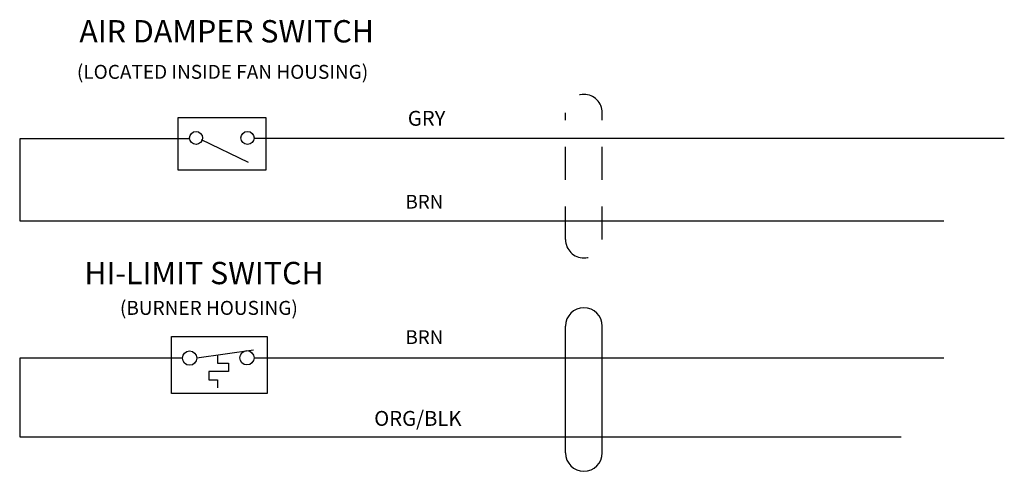
# Model space of a CAD drawing. Extents: x 0 to 3.72, y 0.63 to 2.33.
import ezdxf

# ---------------------------------------------------------------- set-up
doc = ezdxf.new("R2010")
doc.units = 0
doc.header["$MEASUREMENT"] = 0
doc.linetypes.add('HIDDEN2', pattern=[0.1875, 0.125, -0.0625])
doc.layers.get('0').update_dxf_attribs({"linetype": 'CONTINUOUS'})
for name, color, linetype in [('CONDUIT', 7, 'HIDDEN2'), ('LINE', 3, 'CONTINUOUS'), ('NOTE', 5, 'CONTINUOUS'), ('OBJECT', 1, 'CONTINUOUS')]:
    doc.layers.add(name, color=color, linetype=linetype)
doc.styles.add('ROMANS', font='romans')

msp = doc.modelspace()

# ---------------------------------------------------------------- linework, layer by layer
for p, q in [((2.0617, 0.6956), (2.0617, 1.1739)), ((2.2003, 0.6956), (2.2003, 1.1739))]:
    msp.add_line(p, q)
for centre, start, end in [((2.131, 1.1739), 0, 180), ((2.131, 0.6956), 180, 0)]:
    msp.add_arc(centre, 0.0693, start, end)
at = {"layer": 'CONDUIT', "color": 3, "linetype": 'HIDDEN2'}
for p, q in [((2.0617, 1.5001), (2.0617, 1.9784)), ((2.2003, 1.5001), (2.2003, 1.9784))]:
    msp.add_line(p, q, dxfattribs=at)
for centre, start, end in [((2.131, 1.9784), 0, 180), ((2.131, 1.5001), 180, 0)]:
    msp.add_arc(centre, 0.0693, start, end, dxfattribs=at)
at = {"layer": 'LINE'}
for p, q in [((0, 1.8801), (0, 1.5716)), ((0.6414, 1.8801), (0, 1.8801)), ((0.885, 1.8829), (3.7189, 1.8829)), ((0, 1.5716), (3.4909, 1.5716)), ((0, 1.0527), (0, 0.7564)), ((0.615, 1.0527), (0, 1.0527)), ((0.8853, 1.0537), (3.4909, 1.0537)), ((0, 0.7564), (3.3294, 0.7564))]:
    msp.add_line(p, q, dxfattribs=at)
at = {"layer": 'OBJECT', "color": 0, "linetype": 'ByBlock', "lineweight": -2}
msp.add_line((0.685, 1.8782), (0.8632, 1.7919), dxfattribs=at)
at = {"layer": 'OBJECT'}
for p, q in [((0.6688, 1.0548), (0.8827, 1.0841)), ((0.7471, 1.0655), (0.7471, 1.0346)), ((0.7471, 1.0346), (0.7885, 1.0346)), ((0.7885, 1.0346), (0.7885, 1.0029)), ((0.7885, 1.0029), (0.7149, 1.0029)), ((0.7149, 1.0029), (0.7149, 0.9707)), ((0.7149, 0.9707), (0.7477, 0.9707)), ((0.7477, 0.9707), (0.7477, 0.9416))]:
    msp.add_line(p, q, dxfattribs=at)
at = {"layer": 'OBJECT', "color": 0, "linetype": 'ByBlock', "lineweight": -2}
msp.add_lwpolyline([(0.5989, 1.9603), (0.9302, 1.9603), (0.9302, 1.7626), (0.5989, 1.7626)], close=True, dxfattribs=at)
at = {"layer": 'OBJECT'}
msp.add_lwpolyline([(0.5732, 1.1348), (0.9346, 1.1348), (0.9346, 0.9191), (0.5732, 0.9191)], close=True, dxfattribs=at)
at = {"layer": 'OBJECT', "color": 0, "linetype": 'ByBlock', "lineweight": -2}
for centre in [(0.666, 1.8836), (0.8604, 1.8836)]:
    msp.add_circle(centre, 0.0246, dxfattribs=at)
at = {"layer": 'OBJECT'}
for centre in [(0.6418, 1.0532), (0.8584, 1.0544)]:
    msp.add_circle(centre, 0.0269, dxfattribs=at)

# ---------------------------------------------------------------- texts
at = {"layer": 'NOTE', "linetype": 'Continuous', "style": 'ROMANS'}
for s, height, p in [('%%UAIR DAMPER SWITCH', 0.084275, (0.2251, 2.2438)), ('(LOCATED INSIDE FAN HOUSING)', 0.052672, (0.2161, 2.1066)), ('GRY', 0.05618, (1.4659, 1.9296)), ('BRN', 0.05186, (1.4573, 1.6171)), ('%%UHI-LIMIT SWITCH', 0.084275, (0.244, 1.3319)), ('(BURNER HOUSING)', 0.052672, (0.3786, 1.2163)), ('BRN', 0.05186, (1.4573, 1.1064)), ('ORG/BLK', 0.05618, (1.3389, 0.7976))]:
    msp.add_text(s, height=height, dxfattribs=at).set_placement(p)

doc.saveas('drawing.dxf')
